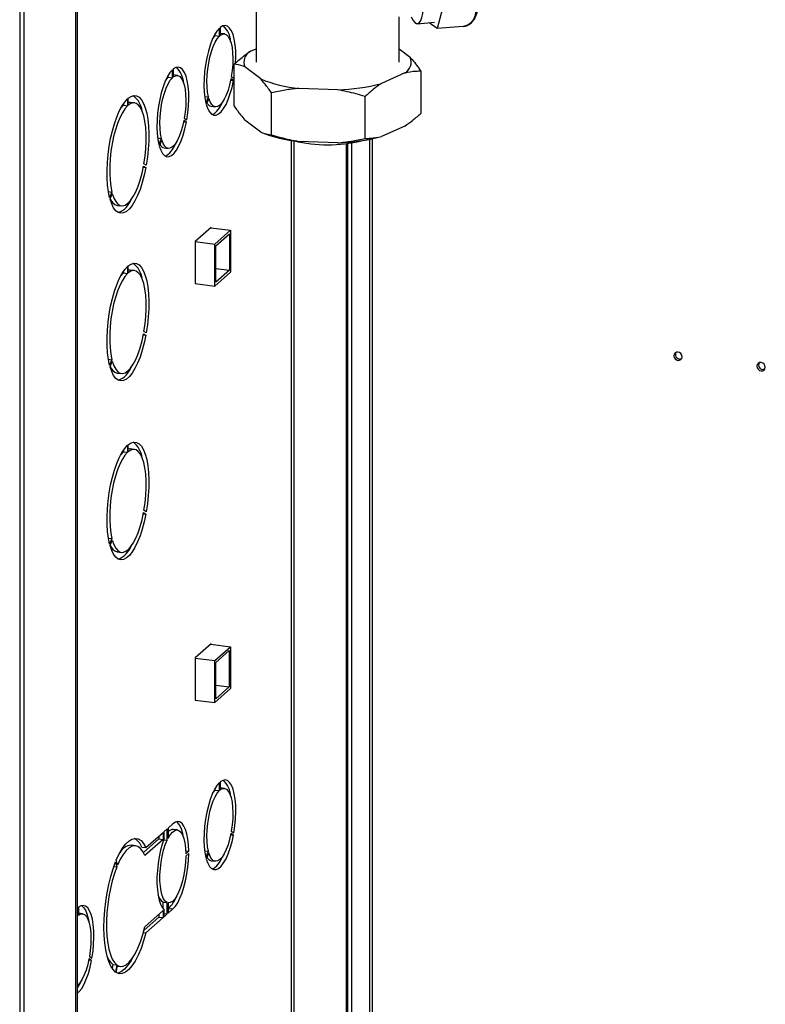
# Paper-space layout 'Blatt5' of a CAD drawing. Units: millimetres. Extents: x 0 to 4200, y 0 to 2970.
# Drawn here: x 3222 to 3473, y 863 to 1195 of the extents above; entities that cross this region are included whole.
import ezdxf

# ---------------------------------------------------------------- set-up
doc = ezdxf.new("R2010")
doc.units = ezdxf.units.MM
doc.linetypes.add('SLD-Durchgehend', pattern=[0])
doc.layers.add('SLD-0', color=7, linetype='SLD-Durchgehend', lineweight=30)

psp = doc.layouts.new('Blatt5')

# ---------------------------------------------------------------- linework, layer by layer
at = {"layer": 'SLD-0', "ltscale": 10}
for p, q in [((3241.19, 749.66), (3241.19, 1230.56)), ((3301.44, 1227.71), (3301.44, 1181.06)), ((3221.68, 1203.29), (3221.68, 779.51)), ((3223.17, 779.32), (3223.17, 1203.11)), ((3240.67, 777.12), (3240.67, 1201.33)), ((3349.74, 1181.06), (3349.74, 1196.38)), ((3364.4, 1199.12), (3362.6, 1192.35)), ((3355.91, 1194), (3361.72, 1194.5)), ((3362.6, 1192.35), (3359.89, 1194.34)), ((3371.31, 1193.1), (3362.6, 1192.35)), ((3287.7, 1190.01), (3287.7, 1190.68)), ((3287.7, 1190.01), (3289.11, 1189.83)), ((3289.11, 1189.83), (3289.11, 1192.52)), ((3289.39, 1192.77), (3289.39, 1190.08)), ((3290.79, 1190.58), (3289.39, 1190.75)), ((3299.54, 1184.73), (3301.44, 1185.59)), ((3349.74, 1185.53), (3353.46, 1182.68)), ((3294.04, 1166.23), (3294.04, 1180.37)), ((3271.83, 1175.99), (3271.83, 1176.66)), ((3273.24, 1175.81), (3273.24, 1178.5)), ((3273.52, 1178.75), (3273.52, 1176.06)), ((3274.92, 1176.55), (3273.52, 1176.73)), ((3303.01, 1175.38), (3297.72, 1179.44)), ((3351.64, 1177.39), (3343.74, 1173.83)), ((3357.14, 1163.83), (3357.14, 1177.97)), ((3271.83, 1175.99), (3273.24, 1175.81)), ((3292.87, 1174.93), (3293.83, 1174.81)), ((3293.83, 1174.81), (3292.96, 1175.39)), ((3293.1, 1176.16), (3293.97, 1175.59)), ((3293.97, 1175.59), (3294.04, 1175.98)), ((3306.69, 1156.53), (3306.69, 1170.67)), ((3329.06, 1171.71), (3315.87, 1172.21)), ((3256.7, 1167), (3256.7, 1166.49)), ((3256.7, 1166.49), (3258.11, 1166.32)), ((3258.11, 1168.67), (3258.11, 1166.32)), ((3258.32, 1166.5), (3258.32, 1168.86)), ((3260.39, 1167.27), (3258.99, 1167.45)), ((3284.11, 1169.51), (3285.39, 1169.35)), ((3284.52, 1167.24), (3285.39, 1169.35)), ((3285.53, 1168.82), (3284.66, 1166.71)), ((3338.24, 1155.33), (3338.24, 1169.47)), ((3286.3, 1166.15), (3287.7, 1165.97)), ((3277, 1160.91), (3277.96, 1160.79)), ((3277.96, 1160.79), (3277.09, 1161.36)), ((3277.23, 1162.14), (3278.1, 1161.57)), ((3303.01, 1157.47), (3297.72, 1161.52)), ((3303.14, 1157.41), (3303.21, 1157.38)), ((3351.64, 1159.47), (3343.74, 1155.92)), ((3268.24, 1155.49), (3269.52, 1155.33)), ((3268.65, 1153.21), (3269.52, 1155.33)), ((3269.66, 1154.8), (3268.79, 1152.69)), ((3313.3, 1154.66), (3313.3, 846.36)), ((3314.33, 846.23), (3314.33, 1154.48)), ((3329.06, 1153.79), (3315.87, 1154.3)), ((3331.83, 1153.57), (3331.83, 829.74)), ((3332.36, 1153.64), (3332.36, 830.21)), ((3332.41, 799.62), (3332.41, 1153.64)), ((3333.81, 799.44), (3333.81, 1153.85)), ((3339.7, 1154.98), (3339.7, 798.7)), ((3340.73, 798.57), (3340.73, 1155.19)), ((3270.43, 1152.12), (3271.83, 1151.95)), ((3264.39, 1146.27), (3263.63, 1146.77)), ((3263.41, 1145.59), (3264.25, 1145.49)), ((3263.49, 1145.99), (3264.25, 1145.49)), ((3251.63, 1137.35), (3252.8, 1137.2)), ((3252.8, 1137.2), (3252.04, 1135.35)), ((3252.18, 1134.82), (3252.94, 1136.68)), ((3254.63, 1132.72), (3256.03, 1132.55)), ((3286.27, 1125.24), (3280.94, 1120.54)), ((3286.17, 1125.16), (3292.82, 1124.32)), ((3286.27, 1125.15), (3286.27, 1125.24)), ((3287.53, 1119.65), (3292.82, 1124.32)), ((3287.88, 1119.02), (3292.47, 1123.07)), ((3292.47, 1123.07), (3292.47, 1110.81)), ((3292.82, 1124.32), (3292.82, 1110.18)), ((3280.94, 1120.54), (3280.94, 1106.3)), ((3280.94, 1120.48), (3287.53, 1119.65)), ((3287.53, 1105.51), (3287.53, 1119.65)), ((3287.88, 1106.76), (3287.88, 1119.02)), ((3256.7, 1110.42), (3256.7, 1109.92)), ((3256.7, 1109.92), (3258.11, 1109.74)), ((3258.11, 1112.1), (3258.11, 1109.74)), ((3258.32, 1109.93), (3258.32, 1112.28)), ((3260.39, 1110.7), (3258.99, 1110.87)), ((3292.82, 1110.18), (3287.53, 1105.51)), ((3287.88, 1111.39), (3292.47, 1110.81)), ((3292.47, 1110.81), (3287.88, 1106.76)), ((3280.94, 1106.33), (3287.53, 1105.51)), ((3280.94, 1106.3), (3280.98, 1106.33)), ((3264.39, 1089.69), (3263.63, 1090.2)), ((3263.41, 1089.02), (3264.25, 1088.91)), ((3263.49, 1089.42), (3264.25, 1088.91)), ((3251.63, 1080.78), (3252.8, 1080.63)), ((3252.8, 1080.63), (3252.04, 1078.77)), ((3252.18, 1078.25), (3252.94, 1080.1)), ((3254.63, 1076.15), (3256.03, 1075.97)), ((3256.7, 1050.07), (3256.7, 1049.57)), ((3258.11, 1051.75), (3258.11, 1049.39)), ((3258.32, 1049.58), (3258.32, 1051.94)), ((3260.39, 1050.35), (3258.99, 1050.53)), ((3256.7, 1049.57), (3258.11, 1049.39)), ((3263.41, 1028.67), (3264.25, 1028.57)), ((3263.49, 1029.07), (3264.25, 1028.57)), ((3264.39, 1029.34), (3263.63, 1029.85)), ((3251.63, 1020.43), (3252.8, 1020.28)), ((3252.8, 1020.28), (3252.04, 1018.43)), ((3252.18, 1017.9), (3252.94, 1019.75)), ((3254.63, 1015.8), (3256.03, 1015.62)), ((3286.27, 984.74), (3280.94, 980.04)), ((3286.14, 984.63), (3292.78, 983.8)), ((3286.27, 984.61), (3286.27, 984.74)), ((3287.49, 979.12), (3292.78, 983.8)), ((3292.78, 983.8), (3292.78, 969.65)), ((3287.85, 978.49), (3292.43, 982.54)), ((3292.43, 982.54), (3292.43, 970.28)), ((3280.94, 980.04), (3280.94, 965.8)), ((3280.94, 979.94), (3287.49, 979.12)), ((3287.49, 964.98), (3287.49, 979.12)), ((3287.85, 966.23), (3287.85, 978.49)), ((3287.85, 970.86), (3292.43, 970.28)), ((3292.43, 970.28), (3287.85, 966.23)), ((3292.78, 969.65), (3287.49, 964.98)), ((3280.94, 965.8), (3287.49, 964.98)), ((3289.11, 935.24), (3289.11, 937.93)), ((3289.39, 938.18), (3289.39, 935.49)), ((3287.7, 935.42), (3287.7, 936.09)), ((3287.7, 935.42), (3289.11, 935.24)), ((3290.79, 935.98), (3289.39, 936.16)), ((3271.76, 922.61), (3273.38, 924.04)), ((3264.29, 916.01), (3270.07, 921.12)), ((3270.07, 921.12), (3270.07, 918.76)), ((3270.43, 921.43), (3271.47, 922.36)), ((3270.43, 919.07), (3270.43, 921.43)), ((3271.47, 918.5), (3271.47, 922.36)), ((3271.76, 922.61), (3271.76, 919.08)), ((3274.92, 921.96), (3273.52, 922.14)), ((3293.83, 920.22), (3292.96, 920.79)), ((3293.1, 921.57), (3293.97, 921)), ((3268.67, 918.94), (3263.41, 914.29)), ((3270.07, 918.76), (3263.87, 913.29)), ((3268.67, 919.88), (3268.67, 918.94)), ((3268.67, 918.94), (3270.07, 918.76)), ((3270.27, 918.65), (3271.47, 918.5)), ((3292.87, 920.34), (3293.83, 920.22)), ((3260.77, 916.6), (3259.36, 916.78)), ((3262.88, 916.18), (3264.29, 916.01)), ((3277.72, 914.92), (3278.75, 914.79)), ((3277.75, 913.9), (3278.75, 914.79)), ((3278.75, 914.03), (3277.75, 913.14)), ((3284.11, 914.92), (3285.39, 914.76)), ((3284.52, 912.64), (3285.39, 914.76)), ((3285.53, 914.23), (3284.66, 912.12)), ((3254.04, 911.16), (3254.48, 909.51)), ((3254.72, 910.1), (3254.28, 911.75)), ((3286.3, 911.55), (3287.7, 911.38)), ((3253.46, 909.64), (3254.48, 909.51)), ((3270.07, 897.63), (3271.47, 897.45)), ((3270.07, 895.4), (3270.07, 897.63)), ((3271.47, 893.6), (3271.47, 897.45)), ((3271.76, 897.37), (3271.83, 897.36)), ((3271.76, 897.37), (3271.76, 893.85)), ((3241.22, 892.93), (3241.22, 895.62)), ((3241.5, 895.87), (3241.5, 893.18)), ((3242.9, 893.67), (3241.5, 893.85)), ((3263.87, 889.24), (3270.07, 894.72)), ((3270.07, 894.72), (3270.07, 892.36)), ((3270.43, 892.67), (3270.43, 895.03)), ((3271.97, 895.46), (3271.76, 895.26)), ((3273.38, 895.28), (3271.76, 893.85)), ((3271.97, 895.46), (3273.38, 895.28)), ((3241.22, 892.93), (3241.19, 892.93)), ((3268.67, 892.54), (3263.58, 888.04)), ((3270.07, 892.36), (3264.29, 887.25)), ((3268.67, 893.48), (3268.67, 892.54)), ((3268.67, 892.54), (3270.07, 892.36)), ((3270.43, 893.73), (3271.47, 893.6)), ((3271.47, 893.6), (3270.43, 892.67)), ((3263.39, 887.36), (3264.29, 887.25)), ((3245.94, 877.9), (3244.98, 878.03)), ((3245.94, 877.9), (3245.07, 878.48)), ((3245.21, 879.26), (3246.08, 878.68)), ((3253.07, 876.59), (3252.84, 875.27)), ((3253.07, 876.59), (3254.48, 876.41)), ((3254.48, 876.41), (3254.04, 873.98)), ((3254.28, 873.82), (3254.72, 876.25)), ((3254.68, 876.04), (3255.66, 875.92))]:
    psp.add_line(p, q, dxfattribs=at)
at = {"layer": 'SLD-0', "ltscale": 10, "flags": 128}
for points in [[(3353.85, 1196.38), (3353.96, 1196.13), (3354.5, 1195.1), (3355.05, 1194.39), (3355.59, 1194.04), (3356.1, 1194.04), (3356.58, 1194.4), (3357.02, 1195.11), (3357.39, 1196.15), (3357.69, 1197.48), (3357.91, 1199.08), (3358.04, 1200.9), (3358.09, 1202.9)], [(3294.57, 1180.83), (3294.62, 1182.65), (3294.58, 1184.86), (3294.4, 1186.91), (3294.1, 1188.75), (3293.68, 1190.33), (3293.15, 1191.62), (3292.52, 1192.57), (3291.81, 1193.18), (3291.04, 1193.41), (3290.23, 1193.28), (3289.39, 1192.77)], [(3289.11, 1192.52), (3288.27, 1191.55), (3287.45, 1190.24), (3286.68, 1188.64), (3285.97, 1186.79), (3285.35, 1184.72), (3284.82, 1182.5), (3284.39, 1180.17), (3284.09, 1177.8), (3283.92, 1175.44), (3283.87, 1173.15), (3283.96, 1170.98), (3284.18, 1168.99), (3284.52, 1167.24)], [(3285.39, 1169.35), (3285.1, 1170.91), (3284.93, 1172.67), (3284.88, 1174.6), (3284.95, 1176.63), (3285.15, 1178.71), (3285.46, 1180.77), (3285.88, 1182.77), (3286.4, 1184.63), (3287, 1186.32), (3287.66, 1187.77), (3288.37, 1188.96), (3289.11, 1189.83)], [(3286.75, 1188.81), (3286.97, 1189.13), (3287.7, 1190.01)], [(3289.39, 1190.08), (3290.12, 1190.5), (3290.83, 1190.57), (3291.49, 1190.29), (3292.09, 1189.66), (3292.61, 1188.71), (3293.03, 1187.47), (3293.35, 1185.95), (3293.55, 1184.22), (3293.62, 1182.32), (3293.57, 1180.31), (3293.4, 1178.24), (3293.1, 1176.16)], [(3273.24, 1178.5), (3272.4, 1177.52), (3271.58, 1176.22), (3270.81, 1174.62), (3270.1, 1172.77), (3269.48, 1170.7), (3268.95, 1168.48), (3268.52, 1166.15), (3268.22, 1163.78), (3268.05, 1161.42), (3268, 1159.13), (3268.09, 1156.96), (3268.31, 1154.97), (3268.65, 1153.21)], [(3278.1, 1161.57), (3278.45, 1163.93), (3278.67, 1166.3), (3278.75, 1168.63), (3278.71, 1170.84), (3278.53, 1172.89), (3278.23, 1174.73), (3277.81, 1176.31), (3277.28, 1177.6), (3276.65, 1178.55), (3275.94, 1179.16), (3275.17, 1179.39), (3274.36, 1179.26), (3273.52, 1178.75)], [(3273.52, 1176.06), (3274.25, 1176.48), (3274.96, 1176.55), (3275.63, 1176.27), (3276.22, 1175.64), (3276.74, 1174.69), (3277.16, 1173.44), (3277.48, 1171.93), (3277.68, 1170.2), (3277.75, 1168.3), (3277.7, 1166.29), (3277.53, 1164.21), (3277.23, 1162.14)], [(3269.52, 1155.33), (3269.23, 1156.88), (3269.06, 1158.65), (3269.01, 1160.58), (3269.08, 1162.61), (3269.28, 1164.69), (3269.59, 1166.75), (3270.01, 1168.75), (3270.53, 1170.61), (3271.13, 1172.3), (3271.79, 1173.75), (3272.5, 1174.93), (3273.24, 1175.81)], [(3270.88, 1174.79), (3271.1, 1175.11), (3271.83, 1175.99)], [(3284.66, 1166.71), (3285.16, 1165.32), (3285.75, 1164.25), (3286.44, 1163.53), (3287.19, 1163.17), (3287.99, 1163.18), (3288.83, 1163.56), (3289.67, 1164.31), (3290.5, 1165.4), (3291.31, 1166.81), (3292.06, 1168.49), (3292.74, 1170.42), (3293.34, 1172.55), (3293.83, 1174.81)], [(3292.96, 1175.39), (3292.52, 1173.41), (3291.99, 1171.58), (3291.37, 1169.93), (3290.7, 1168.53), (3289.98, 1167.4), (3289.25, 1166.58), (3288.51, 1166.1), (3287.8, 1165.96), (3287.12, 1166.18), (3286.51, 1166.74), (3285.97, 1167.63), (3285.53, 1168.82)], [(3258.32, 1168.86), (3259.28, 1169.5), (3260.23, 1169.76), (3261.13, 1169.66), (3261.98, 1169.18), (3262.77, 1168.34), (3263.46, 1167.15), (3264.06, 1165.64), (3264.54, 1163.83), (3264.91, 1161.76), (3265.15, 1159.47), (3265.26, 1156.99), (3265.24, 1154.39), (3265.08, 1151.7), (3264.8, 1148.97), (3264.39, 1146.27)], [(3252.04, 1135.35), (3251.63, 1137.34), (3251.34, 1139.56), (3251.19, 1141.98), (3251.17, 1144.54), (3251.28, 1147.21), (3251.52, 1149.93), (3251.89, 1152.65), (3252.37, 1155.31), (3252.97, 1157.88), (3253.66, 1160.29), (3254.44, 1162.51), (3255.29, 1164.5), (3256.2, 1166.2), (3257.14, 1167.6), (3258.11, 1168.67)], [(3258.11, 1166.32), (3257.21, 1165.3), (3256.33, 1163.95), (3255.49, 1162.31), (3254.71, 1160.39), (3254, 1158.25), (3253.39, 1155.94), (3252.88, 1153.49), (3252.48, 1150.96), (3252.21, 1148.41), (3252.06, 1145.9), (3252.05, 1143.47), (3252.17, 1141.18), (3252.42, 1139.07), (3252.8, 1137.2)], [(3256.7, 1166.49), (3255.8, 1165.48), (3255.75, 1165.41)], [(3258.99, 1167.45), (3258.7, 1167.46), (3258.32, 1167.42)], [(3263.63, 1146.77), (3264, 1149.3), (3264.25, 1151.85), (3264.37, 1154.35), (3264.36, 1156.76), (3264.22, 1159.03), (3263.95, 1161.09), (3263.55, 1162.92), (3263.04, 1164.46), (3262.42, 1165.69), (3261.72, 1166.59), (3260.94, 1167.12), (3260.1, 1167.29), (3259.22, 1167.08), (3258.32, 1166.5)], [(3286.67, 1163.38), (3287.42, 1163.74), (3288.27, 1164.49), (3289.1, 1165.58), (3289.9, 1166.98), (3290.34, 1167.91)], [(3268.79, 1152.69), (3269.29, 1151.3), (3269.89, 1150.23), (3270.57, 1149.51), (3271.32, 1149.15), (3272.12, 1149.16), (3272.96, 1149.54), (3273.8, 1150.29), (3274.63, 1151.38), (3275.44, 1152.78), (3276.19, 1154.47), (3276.87, 1156.4), (3277.47, 1158.52), (3277.96, 1160.79)], [(3277.09, 1161.36), (3276.65, 1159.39), (3276.12, 1157.55), (3275.5, 1155.91), (3274.83, 1154.5), (3274.11, 1153.38), (3273.38, 1152.56), (3272.64, 1152.08), (3271.93, 1151.94), (3271.25, 1152.15), (3270.64, 1152.72), (3270.1, 1153.61), (3269.66, 1154.8)], [(3270.8, 1149.36), (3271.55, 1149.72), (3272.4, 1150.46), (3273.23, 1151.55), (3274.03, 1152.96), (3274.47, 1153.89)], [(3264.25, 1145.49), (3263.7, 1142.89), (3263.04, 1140.42), (3262.29, 1138.12), (3261.47, 1136.05), (3260.58, 1134.24), (3259.65, 1132.72), (3258.7, 1131.52), (3257.73, 1130.67), (3256.77, 1130.18), (3255.85, 1130.05), (3254.96, 1130.3), (3254.14, 1130.92), (3253.39, 1131.89), (3252.73, 1133.2), (3252.18, 1134.82)], [(3252.94, 1136.68), (3253.46, 1135.17), (3254.09, 1133.99), (3254.8, 1133.14), (3255.59, 1132.66), (3256.43, 1132.54), (3257.31, 1132.79), (3258.21, 1133.41), (3259.11, 1134.38), (3259.99, 1135.68), (3260.84, 1137.29), (3261.62, 1139.17), (3262.34, 1141.28), (3262.96, 1143.57), (3263.49, 1145.99)], [(3258.32, 1112.28), (3259.28, 1112.92), (3260.23, 1113.19), (3261.13, 1113.08), (3261.98, 1112.6), (3262.77, 1111.76), (3263.46, 1110.57), (3264.06, 1109.06), (3264.54, 1107.25), (3264.91, 1105.18), (3265.15, 1102.89), (3265.26, 1100.42), (3265.24, 1097.81), (3265.08, 1095.12), (3264.8, 1092.4), (3264.39, 1089.69)], [(3252.04, 1078.77), (3251.63, 1080.76), (3251.34, 1082.98), (3251.19, 1085.4), (3251.17, 1087.97), (3251.28, 1090.64), (3251.52, 1093.35), (3251.89, 1096.07), (3252.37, 1098.74), (3252.97, 1101.3), (3253.66, 1103.72), (3254.44, 1105.94), (3255.29, 1107.92), (3256.2, 1109.63), (3257.14, 1111.03), (3258.11, 1112.1)], [(3256.7, 1109.92), (3255.8, 1108.9), (3255.75, 1108.83)], [(3258.99, 1110.87), (3258.7, 1110.89), (3258.32, 1110.84)], [(3263.63, 1090.2), (3264, 1092.73), (3264.25, 1095.27), (3264.37, 1097.78), (3264.36, 1100.19), (3264.22, 1102.45), (3263.95, 1104.51), (3263.55, 1106.34), (3263.04, 1107.89), (3262.42, 1109.12), (3261.72, 1110.01), (3260.94, 1110.55), (3260.1, 1110.71), (3259.22, 1110.5), (3258.32, 1109.93)], [(3258.11, 1109.74), (3257.21, 1108.72), (3256.33, 1107.38), (3255.49, 1105.73), (3254.71, 1103.82), (3254, 1101.68), (3253.39, 1099.36), (3252.88, 1096.91), (3252.48, 1094.39), (3252.21, 1091.84), (3252.06, 1089.32), (3252.05, 1086.89), (3252.17, 1084.6), (3252.42, 1082.5), (3252.8, 1080.63)], [(3264.25, 1088.91), (3263.7, 1086.31), (3263.04, 1083.84), (3262.29, 1081.55), (3261.47, 1079.47), (3260.58, 1077.66), (3259.65, 1076.14), (3258.7, 1074.95), (3257.73, 1074.09), (3256.77, 1073.6), (3255.85, 1073.48), (3254.96, 1073.73), (3254.14, 1074.34), (3253.39, 1075.31), (3252.73, 1076.62), (3252.18, 1078.25)], [(3252.94, 1080.1), (3253.46, 1078.6), (3254.09, 1077.41), (3254.8, 1076.57), (3255.59, 1076.08), (3256.43, 1075.96), (3257.31, 1076.21), (3258.21, 1076.83), (3259.11, 1077.8), (3259.99, 1079.11), (3260.84, 1080.71), (3261.62, 1082.59), (3262.34, 1084.7), (3262.96, 1086.99), (3263.49, 1089.42)], [(3443.85, 1080.39), (3444.39, 1080.43), (3444.85, 1080.68), (3445.15, 1081.1), (3445.26, 1081.63), (3445.15, 1082.18), (3444.85, 1082.68), (3444.39, 1083.04), (3443.85, 1083.22), (3443.32, 1083.18), (3442.86, 1082.93), (3442.56, 1082.51), (3442.45, 1081.98), (3442.56, 1081.42), (3442.86, 1080.93), (3443.32, 1080.56), (3443.85, 1080.39)], [(3445.08, 1080.95), (3444.92, 1080.89), (3444.38, 1080.85)], [(3471.93, 1076.86), (3472.46, 1076.9), (3472.92, 1077.15), (3473.22, 1077.57), (3473.33, 1078.1), (3473.22, 1078.66), (3472.92, 1079.15), (3472.46, 1079.52), (3471.93, 1079.69), (3471.39, 1079.65), (3470.93, 1079.4), (3470.63, 1078.98), (3470.52, 1078.45), (3470.63, 1077.9), (3470.93, 1077.4), (3471.39, 1077.04), (3471.93, 1076.86)], [(3473.15, 1077.43), (3472.99, 1077.37), (3472.46, 1077.33)], [(3252.04, 1018.43), (3251.63, 1020.41), (3251.34, 1022.64), (3251.19, 1025.05), (3251.17, 1027.62), (3251.28, 1030.29), (3251.52, 1033.01), (3251.89, 1035.72), (3252.37, 1038.39), (3252.97, 1040.96), (3253.66, 1043.37), (3254.44, 1045.59), (3255.29, 1047.57), (3256.2, 1049.28), (3257.14, 1050.68), (3258.11, 1051.75)], [(3258.32, 1051.94), (3259.28, 1052.57), (3260.23, 1052.84), (3261.13, 1052.73), (3261.98, 1052.25), (3262.77, 1051.41), (3263.46, 1050.23), (3264.06, 1048.71), (3264.54, 1046.91), (3264.91, 1044.84), (3265.15, 1042.54), (3265.26, 1040.07), (3265.24, 1037.46), (3265.08, 1034.77), (3264.8, 1032.05), (3264.39, 1029.34)], [(3258.99, 1050.53), (3258.7, 1050.54), (3258.32, 1050.5)], [(3263.63, 1029.85), (3264, 1032.38), (3264.25, 1034.93), (3264.37, 1037.43), (3264.36, 1039.84), (3264.22, 1042.1), (3263.95, 1044.17), (3263.55, 1045.99), (3263.04, 1047.54), (3262.42, 1048.77), (3261.72, 1049.66), (3260.94, 1050.2), (3260.1, 1050.36), (3259.22, 1050.16), (3258.32, 1049.58)], [(3258.11, 1049.39), (3257.21, 1048.38), (3256.33, 1047.03), (3255.49, 1045.38), (3254.71, 1043.47), (3254, 1041.33), (3253.39, 1039.01), (3252.88, 1036.56), (3252.48, 1034.04), (3252.21, 1031.49), (3252.06, 1028.97), (3252.05, 1026.55), (3252.17, 1024.25), (3252.42, 1022.15), (3252.8, 1020.28)], [(3256.7, 1049.57), (3255.8, 1048.55), (3255.75, 1048.49)], [(3264.25, 1028.57), (3263.7, 1025.96), (3263.04, 1023.49), (3262.29, 1021.2), (3261.47, 1019.13), (3260.58, 1017.31), (3259.65, 1015.8), (3258.7, 1014.6), (3257.73, 1013.75), (3256.77, 1013.25), (3255.85, 1013.13), (3254.96, 1013.38), (3254.14, 1014), (3253.39, 1014.97), (3252.73, 1016.28), (3252.18, 1017.9)], [(3252.94, 1019.75), (3253.46, 1018.25), (3254.09, 1017.07), (3254.8, 1016.22), (3255.59, 1015.73), (3256.43, 1015.61), (3257.31, 1015.87), (3258.21, 1016.48), (3259.11, 1017.46), (3259.99, 1018.76), (3260.84, 1020.37), (3261.62, 1022.24), (3262.34, 1024.35), (3262.96, 1026.64), (3263.49, 1029.07)], [(3289.11, 937.93), (3288.27, 936.95), (3287.45, 935.65), (3286.68, 934.05), (3285.97, 932.2), (3285.35, 930.13), (3284.82, 927.91), (3284.39, 925.58), (3284.09, 923.21), (3283.92, 920.85), (3283.87, 918.55), (3283.96, 916.39), (3284.18, 914.4), (3284.52, 912.64)], [(3293.97, 921), (3294.32, 923.36), (3294.54, 925.73), (3294.62, 928.06), (3294.58, 930.27), (3294.4, 932.32), (3294.1, 934.16), (3293.68, 935.74), (3293.15, 937.03), (3292.52, 937.98), (3291.81, 938.59), (3291.04, 938.82), (3290.23, 938.69), (3289.39, 938.18)], [(3285.39, 914.76), (3285.1, 916.31), (3284.93, 918.08), (3284.88, 920.01), (3284.95, 922.04), (3285.15, 924.12), (3285.46, 926.18), (3285.88, 928.18), (3286.4, 930.04), (3287, 931.73), (3287.66, 933.18), (3288.37, 934.36), (3289.11, 935.24)], [(3286.75, 934.22), (3286.97, 934.54), (3287.7, 935.42)], [(3289.39, 935.49), (3290.12, 935.91), (3290.83, 935.98), (3291.49, 935.7), (3292.09, 935.07), (3292.61, 934.12), (3293.03, 932.87), (3293.35, 931.36), (3293.55, 929.63), (3293.62, 927.73), (3293.57, 925.72), (3293.4, 923.64), (3293.1, 921.57)], [(3278.75, 914.79), (3278.67, 916.92), (3278.46, 918.88), (3278.12, 920.62), (3277.68, 922.09), (3277.13, 923.28), (3276.49, 924.13), (3275.78, 924.65), (3275.01, 924.8), (3274.21, 924.6), (3273.38, 924.04)], [(3276.99, 919.43), (3276.72, 920.79), (3276.27, 922.27), (3275.73, 923.45), (3275.09, 924.31), (3274.56, 924.73)], [(3271.76, 919.08), (3272.48, 920.32), (3273.24, 921.23), (3274, 921.78), (3274.74, 921.97), (3275.44, 921.79), (3276.08, 921.24), (3276.64, 920.34), (3277.09, 919.11), (3277.44, 917.59), (3277.66, 915.84), (3277.75, 913.9)], [(3292.96, 920.79), (3292.52, 918.82), (3291.99, 916.98), (3291.37, 915.34), (3290.7, 913.93), (3289.98, 912.81), (3289.25, 911.99), (3288.51, 911.51), (3287.8, 911.37), (3287.12, 911.58), (3286.51, 912.15), (3285.97, 913.04), (3285.53, 914.23)], [(3254.28, 911.75), (3255.27, 913.87), (3256.32, 915.67), (3257.4, 917.12), (3258.49, 918.18), (3259.58, 918.85), (3260.65, 919.1), (3261.67, 918.93), (3262.63, 918.36), (3263.5, 917.37), (3264.29, 916.01)], [(3270.43, 919.07), (3269.78, 917.17), (3269.21, 915.08), (3268.75, 912.88), (3268.38, 910.59), (3268.14, 908.29), (3268.02, 906.02), (3268.02, 903.83), (3268.14, 901.77), (3268.38, 899.9), (3268.75, 898.26), (3269.21, 896.88), (3269.78, 895.79), (3270.43, 895.03)], [(3271.47, 897.45), (3270.83, 897.91), (3270.26, 898.71), (3269.78, 899.84), (3269.4, 901.27), (3269.15, 902.94), (3269.02, 904.8), (3269.02, 906.82), (3269.15, 908.91), (3269.4, 911.03), (3269.78, 913.11), (3270.26, 915.09), (3270.83, 916.9), (3271.47, 918.5)], [(3284.66, 912.12), (3285.16, 910.73), (3285.75, 909.66), (3286.44, 908.94), (3287.19, 908.58), (3287.99, 908.59), (3288.83, 908.97), (3289.67, 909.72), (3290.5, 910.81), (3291.31, 912.21), (3292.06, 913.9), (3292.74, 915.83), (3293.34, 917.95), (3293.83, 920.22)], [(3263.87, 913.29), (3263.19, 914.68), (3262.41, 915.71), (3261.54, 916.36), (3260.61, 916.62), (3259.63, 916.47), (3258.63, 915.93), (3257.61, 915), (3256.61, 913.7), (3255.64, 912.05), (3254.72, 910.1)], [(3273.38, 895.28), (3274.21, 896.18), (3275.01, 897.41), (3275.78, 898.92), (3276.49, 900.69), (3277.13, 902.67), (3277.68, 904.83), (3278.12, 907.09), (3278.46, 909.42), (3278.67, 911.75), (3278.75, 914.03)], [(3254.04, 873.98), (3253.18, 874.81), (3252.4, 875.99), (3251.73, 877.51), (3251.15, 879.34), (3250.7, 881.45), (3250.37, 883.81), (3250.17, 886.37), (3250.1, 889.09), (3250.17, 891.94), (3250.37, 894.85), (3250.7, 897.79), (3251.15, 900.7), (3251.73, 903.54), (3252.4, 906.26), (3253.18, 908.82), (3254.04, 911.16)], [(3277.75, 913.14), (3277.66, 911.04), (3277.44, 908.9), (3277.09, 906.78), (3276.64, 904.74), (3276.08, 902.86), (3275.44, 901.18), (3274.74, 899.76), (3274, 898.64), (3273.24, 897.85), (3272.48, 897.42), (3271.76, 897.37)], [(3286.67, 908.79), (3287.42, 909.15), (3288.27, 909.89), (3289.1, 910.98), (3289.9, 912.39), (3290.34, 913.32)], [(3254.48, 909.51), (3253.67, 907.27), (3252.94, 904.83), (3252.32, 902.23), (3251.8, 899.51), (3251.4, 896.74), (3251.14, 893.95), (3251, 891.21), (3251, 888.57), (3251.14, 886.06), (3251.4, 883.75), (3251.8, 881.67), (3252.32, 879.87), (3252.94, 878.38), (3253.67, 877.21), (3254.48, 876.41)], [(3246.08, 878.68), (3246.43, 881.05), (3246.64, 883.42), (3246.73, 885.74), (3246.69, 887.96), (3246.51, 890.01), (3246.21, 891.85), (3245.79, 893.43), (3245.26, 894.71), (3244.63, 895.67), (3243.92, 896.27), (3243.15, 896.51), (3242.34, 896.37), (3241.5, 895.87)], [(3242.53, 896.44), (3243.23, 895.84), (3243.85, 894.89), (3244.38, 893.6), (3244.81, 892.02), (3244.97, 891.13)], [(3241.5, 893.18), (3242.23, 893.6), (3242.94, 893.66), (3243.6, 893.38), (3244.2, 892.76), (3244.72, 891.81), (3245.14, 890.56), (3245.46, 889.05), (3245.65, 887.32), (3245.73, 885.42), (3245.68, 883.4), (3245.5, 881.33), (3245.21, 879.26)], [(3264.29, 887.25), (3263.5, 884.5), (3262.63, 881.97), (3261.67, 879.7), (3260.65, 877.73), (3259.58, 876.1), (3258.49, 874.83), (3257.4, 873.96), (3256.32, 873.5), (3255.27, 873.45), (3254.28, 873.82)], [(3254.72, 876.25), (3255.64, 875.92), (3256.61, 876), (3257.61, 876.47), (3258.63, 877.33), (3259.63, 878.56), (3260.61, 880.14), (3261.54, 882.04), (3262.41, 884.22), (3263.19, 886.64), (3263.87, 889.24)], [(3245.07, 878.48), (3244.63, 876.51), (3244.09, 874.67), (3243.48, 873.03), (3242.81, 871.62), (3242.09, 870.49), (3241.36, 869.67), (3241.19, 869.54)], [(3241.19, 866.85), (3241.78, 867.4), (3242.61, 868.49), (3243.41, 869.9), (3244.17, 871.59), (3244.85, 873.52), (3245.45, 875.64), (3245.94, 877.9)], [(3259.55, 878.44), (3259.25, 877.9), (3258.18, 876.27), (3257.09, 875.01), (3256, 874.14), (3254.92, 873.68), (3254.66, 873.63)]]:
    psp.add_lwpolyline(points, dxfattribs=at)
at = {"layer": 'SLD-0', "ltscale": 100}
for centre, radius, start, end in [((3285.08, 1187.67), 7.79, 2.6882, 46.6902), ((3301.51, 1181.09), 4.14, 118.5167, 203.5829), ((3349.66, 1181.02), 4.14, 298.5167, 23.5829), ((3269.21, 1173.65), 7.79, 2.6882, 46.6902), ((3320.58, 1218.96), 46.99, 248.0463, 264.2486), ((3327, 1237.77), 66.09, 271.789, 284.6703), ((3255.26, 1163.49), 7.83, 7.3872, 52.8614), ((3286.8, 1168.27), 2.18, 208.3035, 256.7565), ((3320.58, 1201.05), 46.99, 248.0463, 264.2486), ((3270.93, 1154.25), 2.18, 208.3035, 256.7565), ((3325.58, 1202.12), 48.95, 256.6339, 283.4935), ((3327, 1219.86), 66.09, 271.789, 284.6703), ((3255.51, 1136.06), 3.45, 198.4736, 255.2538), ((3251.95, 1137.52), 7.88, 293.0045, 338.1358), ((3255.26, 1106.91), 7.83, 7.3872, 52.8614), ((3444.54, 1082.4), 1.56, 152.5979, 264.1052), ((3255.51, 1079.48), 3.45, 198.4736, 255.2538), ((3251.95, 1080.95), 7.88, 293.0045, 338.1358), ((3472.62, 1078.88), 1.56, 152.5979, 264.1052), ((3255.26, 1046.57), 7.83, 7.3872, 52.8614), ((3255.51, 1019.14), 3.45, 198.4736, 255.2538), ((3251.95, 1020.6), 7.88, 293.0045, 338.1358), ((3285.08, 933.08), 7.79, 2.6882, 46.6902), ((3273.5, 919.88), 2.26, 89.4194, 140.4196), ((3257.8, 914.3), 5.42, 20.3381, 61.7892), ((3259.62, 912.12), 4.67, 93.2066, 152.7414), ((3286.8, 913.68), 2.18, 208.3035, 256.7565), ((3272.41, 901.09), 4.18, 194.1456, 235.9672), ((3263.32, 903.81), 12.03, 316.0405, 338.0075), ((3257.47, 881.66), 6.71, 198.7576, 229.1004), ((3228.33, 876.99), 15.33, 327.0308, 337.0273)]:
    psp.add_arc(centre, radius, start, end, dxfattribs=at)
at = {"layer": 'SLD-0', "ltscale": 10}
for points, knots in [([(3374.12, 1194.36), (3374.42, 1194.69), (3374.99, 1195.31), (3375.58, 1196.35), (3376.06, 1197.5), (3376.45, 1198.91), (3376.73, 1200.55), (3376.91, 1202.39), (3376.99, 1204.32), (3376.97, 1206.35), (3376.86, 1208.4), (3376.67, 1210.44), (3376.4, 1212.44), (3376.05, 1214.37), (3375.62, 1216.21), (3375.1, 1217.96), (3374.47, 1219.55), (3373.77, 1220.87), (3372.96, 1221.92), (3372.37, 1222.57), (3371.96, 1222.82), (3371.91, 1222.86)], [0, 0, 0, 0, 0.045165, 0.084437, 0.130704, 0.188365, 0.251521, 0.310025, 0.371025, 0.429795, 0.487506, 0.544834, 0.602244, 0.660097, 0.719017, 0.780039, 0.845317, 0.907969, 0.952813, 0.994005, 1, 1, 1, 1]), ([(3373.11, 1199.87), (3373.33, 1199.87), (3373.76, 1199.88), (3374.4, 1199.71), (3375.05, 1199.28), (3375.57, 1198.3), (3375.5, 1197.06), (3375.02, 1195.79), (3374.46, 1194.9), (3373.73, 1194.14), (3372.97, 1193.61), (3372.17, 1193.26), (3371.63, 1193.13), (3371.36, 1193.11), (3371.31, 1193.1)], [0, 0, 0, 0, 0.045984, 0.091776, 0.164007, 0.281832, 0.496768, 0.612465, 0.731197, 0.810897, 0.891076, 0.943881, 0.989332, 1, 1, 1, 1]), ([(3371.49, 1193.12), (3371.64, 1193.14), (3372.01, 1193.18), (3372.53, 1193.31), (3372.9, 1193.42), (3372.97, 1193.5), (3372.97, 1193.51)], [0, 0, 0, 0, 0.211271, 0.506474, 0.97212, 1, 1, 1, 1]), ([(3372.96, 1193.52), (3373.18, 1193.65), (3373.6, 1193.88), (3373.95, 1194.2), (3374.12, 1194.36)], [0, 0, 0, 0, 0.50585, 1, 1, 1, 1]), ([(3294.04, 1180.37), (3294.63, 1180.9), (3296.44, 1182.52), (3298.29, 1183.84), (3299.54, 1184.73)], [0, 0, 0, 0, 0.327834, 1, 1, 1, 1]), ([(3297.72, 1179.44), (3297.5, 1179.53), (3296.25, 1180.06), (3295.04, 1180.23), (3294.04, 1180.37)], [0, 0, 0, 0, 0.178304, 1, 1, 1, 1]), ([(3353.46, 1182.68), (3353.68, 1182.43), (3354.92, 1181.05), (3356.14, 1179.36), (3357.14, 1177.97)], [0, 0, 0, 0, 0.178304, 1, 1, 1, 1]), ([(3357.14, 1177.97), (3356.54, 1177.97), (3354.74, 1177.96), (3352.88, 1177.61), (3351.64, 1177.39)], [0, 0, 0, 0, 0.327834, 1, 1, 1, 1]), ([(3306.69, 1170.67), (3305.95, 1171.71), (3304.74, 1173.42), (3303.5, 1174.83), (3303.01, 1175.38)], [0, 0, 0, 0, 0.60547, 1, 1, 1, 1]), ([(3343.74, 1173.83), (3342.81, 1173.18), (3340.96, 1171.88), (3339.15, 1170.28), (3338.24, 1169.47)], [0, 0, 0, 0, 0.4985605, 1, 1, 1, 1]), ([(3315.87, 1172.21), (3314.32, 1172.04), (3311.23, 1171.69), (3308.21, 1171.01), (3306.69, 1170.67)], [0, 0, 0, 0, 0.49856, 1, 1, 1, 1]), ([(3338.24, 1169.47), (3337.25, 1169.77), (3334.23, 1170.69), (3331.14, 1171.3), (3329.06, 1171.71)], [0, 0, 0, 0, 0.327834, 1, 1, 1, 1]), ([(3294.04, 1166.23), (3294.77, 1165.19), (3295.99, 1163.48), (3297.23, 1162.08), (3297.72, 1161.52)], [0, 0, 0, 0, 0.60547, 1, 1, 1, 1]), ([(3351.64, 1159.47), (3352.56, 1160.12), (3354.42, 1161.42), (3356.23, 1163.02), (3357.14, 1163.83)], [0, 0, 0, 0, 0.49856, 1, 1, 1, 1]), ([(3303.01, 1157.47), (3303.23, 1157.37), (3304.47, 1156.84), (3305.69, 1156.67), (3306.69, 1156.53)], [0, 0, 0, 0, 0.178304, 1, 1, 1, 1]), ([(3306.69, 1156.53), (3307.68, 1156.23), (3310.7, 1155.31), (3313.79, 1154.71), (3315.87, 1154.3)], [0, 0, 0, 0, 0.327834, 1, 1, 1, 1]), ([(3329.06, 1153.79), (3330.6, 1153.97), (3333.7, 1154.32), (3336.72, 1154.99), (3338.24, 1155.33)], [0, 0, 0, 0, 0.49856, 1, 1, 1, 1]), ([(3338.24, 1155.33), (3338.83, 1155.33), (3340.64, 1155.34), (3342.49, 1155.69), (3343.74, 1155.92)], [0, 0, 0, 0, 0.327834, 1, 1, 1, 1])]:
    psp.add_open_spline(points, degree=3, knots=knots, dxfattribs=at)

doc.saveas('drawing.dxf')
